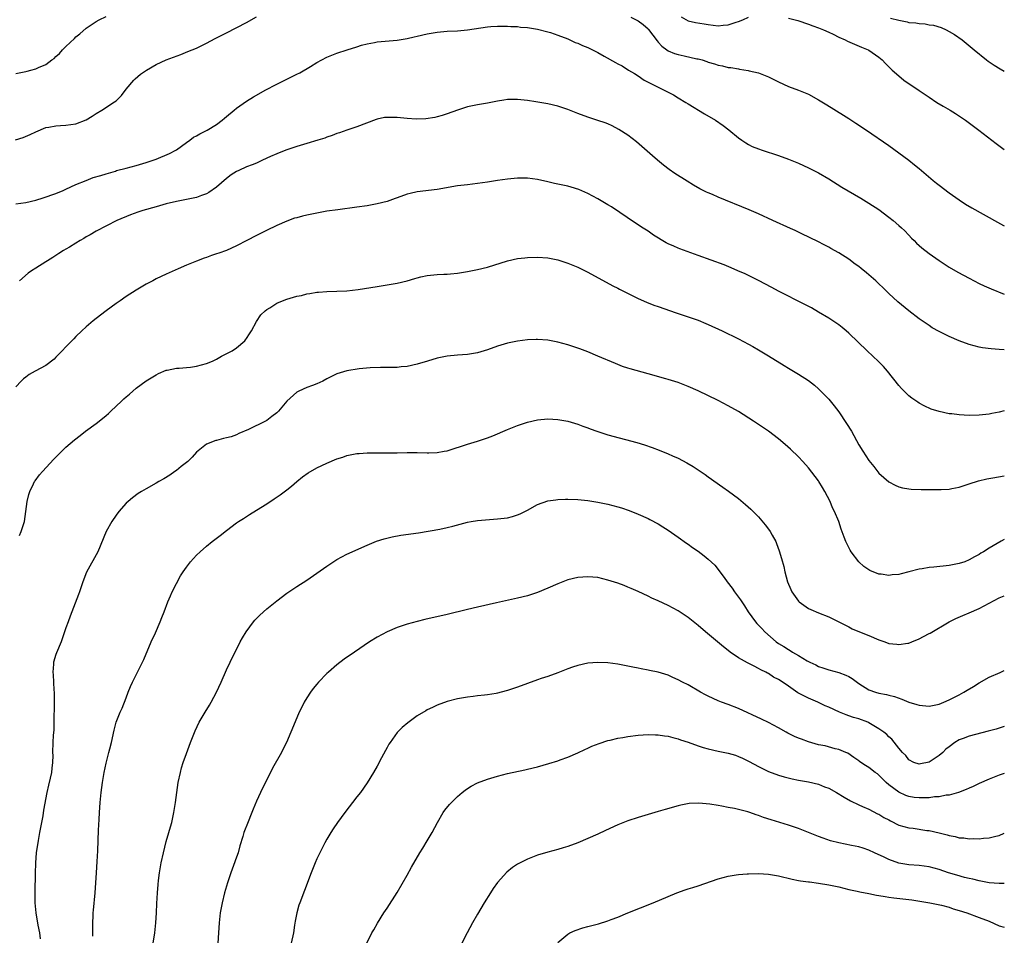
# Model space of a CAD drawing. Units: inches. Extents: x 2607000 to 2610000, y 1473207 to 1476000.
# Drawn here: x 2609804 to 2610000, y 1473499 to 1473681 of the extents above; entities that cross this region are included whole.
import ezdxf

# ---------------------------------------------------------------- set-up
doc = ezdxf.new("R2010")
doc.units = ezdxf.units.IN
doc.header["$MEASUREMENT"] = 0
doc.layers.add('LD26071473_10ft', color=100, linetype='Continuous')

msp = doc.modelspace()

# ---------------------------------------------------------------- linework, layer by layer
at = {"layer": 'LD26071473_10ft'}
for points, elevation in [([(2609802.93, 1473657.07), (2609804.44, 1473657.56), (2609805.85, 1473658.15), (2609807, 1473658.7), (2609809, 1473659.51), (2609809.61, 1473659.61), (2609811, 1473659.9), (2609811.92, 1473659.92), (2609813, 1473660.01), (2609815, 1473660.26), (2609817, 1473661.04), (2609818.21, 1473661.79), (2609819, 1473662.3), (2609820.16, 1473663), (2609822.69, 1473664.69), (2609823, 1473664.88), (2609823.15, 1473665), (2609824.05, 1473665.95), (2609825, 1473667.2), (2609826.55, 1473669), (2609826.77, 1473669.23), (2609827.86, 1473670.14), (2609829.08, 1473671), (2609831, 1473672.09), (2609832.98, 1473673), (2609835.88, 1473674.12), (2609837.31, 1473674.69), (2609839, 1473675.38), (2609841, 1473676.33), (2609842.75, 1473677.25), (2609843, 1473677.39), (2609844.08, 1473677.92), (2609845, 1473678.44), (2609849, 1473680.44), (2609851, 1473681.59)], 11560), ([(2609803, 1473670.33), (2609804.64, 1473670.64), (2609805, 1473670.69), (2609805.25, 1473670.75), (2609806.03, 1473671), (2609807, 1473671.26), (2609807.53, 1473671.53), (2609809, 1473672.12), (2609810.19, 1473673), (2609810.68, 1473673.32), (2609811, 1473673.67), (2609811.73, 1473674.27), (2609812.33, 1473675), (2609813, 1473675.69), (2609814.72, 1473677.28), (2609815, 1473677.59), (2609815.77, 1473678.23), (2609817, 1473679.34), (2609819, 1473680.69), (2609819.6, 1473681), (2609821, 1473681.66)], 11570), ([(2609925.55, 1473681.55), (2609926.65, 1473681), (2609927, 1473680.8), (2609928.05, 1473680.05), (2609929, 1473679.21), (2609929.1, 1473679.1), (2609929.95, 1473677.95), (2609930.79, 1473676.79), (2609931, 1473676.58), (2609931.76, 1473675.76), (2609932.75, 1473675), (2609933, 1473674.83), (2609934.28, 1473674.28), (2609935, 1473674.07), (2609936.17, 1473673.83), (2609938.74, 1473673.26), (2609939, 1473673.21), (2609939.81, 1473673), (2609940.71, 1473672.71), (2609941, 1473672.58), (2609942.26, 1473672.26), (2609943, 1473671.97), (2609943.85, 1473671.85), (2609945, 1473671.53), (2609945.5, 1473671.5), (2609947, 1473671.21), (2609947.2, 1473671.2), (2609948.93, 1473670.93), (2609949.14, 1473670.86), (2609951, 1473670.43), (2609951.98, 1473670.02), (2609953, 1473669.63), (2609955, 1473668.62), (2609957, 1473667.74), (2609959.01, 1473667.01), (2609961, 1473666.19), (2609963, 1473665.07), (2609964.27, 1473664.27), (2609965.52, 1473663.52), (2609969, 1473661.35), (2609970.42, 1473660.42), (2609972.54, 1473659), (2609977, 1473655.93), (2609979, 1473654.52), (2609981, 1473653), (2609982.11, 1473652.11), (2609983, 1473651.34), (2609985.81, 1473649), (2609986.48, 1473648.48), (2609987, 1473648.03), (2609989, 1473646.51), (2609991, 1473645.11), (2609992.28, 1473644.28), (2609993.53, 1473643.53), (2609998.65, 1473640.65), (2609999.86, 1473640.03), (2610000, 1473639.97)], 11560), ([(2609935.57, 1473681.57), (2609937, 1473680.83), (2609938.49, 1473680.49), (2609940.18, 1473680.18), (2609941, 1473680.05), (2609941.96, 1473679.96), (2609943, 1473679.82), (2609943.95, 1473679.95), (2609945, 1473680), (2609946.53, 1473680.53), (2609947, 1473680.66), (2609947.87, 1473681), (2609949, 1473681.52)], 11570), ([(2609957, 1473681.36), (2609958.84, 1473680.84), (2609961, 1473680.14), (2609961.82, 1473679.82), (2609963, 1473679.41), (2609963.27, 1473679.27), (2609963.96, 1473679), (2609965, 1473678.53), (2609965.87, 1473678.13), (2609967, 1473677.56), (2609968.29, 1473677), (2609968.76, 1473676.76), (2609970.13, 1473676.13), (2609971.54, 1473675.54), (2609972.88, 1473675), (2609973, 1473674.93), (2609975, 1473673.56), (2609975.65, 1473673), (2609976.31, 1473672.31), (2609977.62, 1473671), (2609979, 1473669.82), (2609980.01, 1473669), (2609983, 1473666.9), (2609985, 1473665.56), (2609986.55, 1473664.55), (2609987.8, 1473663.8), (2609989.18, 1473663), (2609990.3, 1473662.3), (2609992.25, 1473661), (2609994.95, 1473659), (2609998.36, 1473656.36), (2609999.97, 1473655.19), (2610000, 1473655.17)], 11570), ([(2609977.33, 1473681.33), (2609979, 1473680.91), (2609980.61, 1473680.61), (2609981, 1473680.5), (2609982.38, 1473680.38), (2609983, 1473680.25), (2609984.2, 1473680.2), (2609985, 1473680.02), (2609985.91, 1473679.91), (2609987.44, 1473679.44), (2609988.44, 1473679), (2609989, 1473678.69), (2609990.06, 1473678.06), (2609991.59, 1473677), (2609993.99, 1473675), (2609996.45, 1473673), (2609996.77, 1473672.77), (2609997.97, 1473671.97), (2609999.19, 1473671.22), (2610000, 1473670.76)], 11580), ([(2609803, 1473644.36), (2609805, 1473644.59), (2609807, 1473645.07), (2609808.48, 1473645.52), (2609811, 1473646.42), (2609812.47, 1473647), (2609813, 1473647.22), (2609815, 1473648.15), (2609817, 1473648.99), (2609818.45, 1473649.55), (2609819.97, 1473649.97), (2609821, 1473650.33), (2609822.87, 1473650.87), (2609823.06, 1473650.94), (2609825, 1473651.46), (2609827, 1473651.98), (2609829, 1473652.55), (2609831, 1473653.26), (2609833.66, 1473654.34), (2609834.87, 1473655), (2609835, 1473655.09), (2609837, 1473656.53), (2609837.69, 1473657), (2609838.41, 1473657.59), (2609839, 1473657.88), (2609839.69, 1473658.31), (2609841.17, 1473659), (2609843, 1473660.17), (2609844.16, 1473661), (2609844.59, 1473661.41), (2609845, 1473661.74), (2609846.5, 1473663), (2609847, 1473663.39), (2609849, 1473664.82), (2609850.35, 1473665.65), (2609851, 1473665.99), (2609852.71, 1473667), (2609855, 1473668.2), (2609859, 1473670.14), (2609859.59, 1473670.41), (2609861.73, 1473671.73), (2609863, 1473672.47), (2609865, 1473673.54), (2609867, 1473674.35), (2609869.03, 1473675.03), (2609871, 1473675.64), (2609871.92, 1473675.92), (2609873, 1473676.2), (2609874.51, 1473676.51), (2609875, 1473676.59), (2609879, 1473676.97), (2609881, 1473677.3), (2609882.38, 1473677.62), (2609883, 1473677.74), (2609885, 1473678.18), (2609887, 1473678.51), (2609889, 1473678.71), (2609891, 1473678.84), (2609893, 1473679.02), (2609897, 1473679.6), (2609897.65, 1473679.65), (2609899, 1473679.74), (2609899.74, 1473679.74), (2609901, 1473679.73), (2609901.69, 1473679.69), (2609903, 1473679.65), (2609903.57, 1473679.57), (2609905, 1473679.49), (2609905.39, 1473679.39), (2609907, 1473679.17), (2609909, 1473678.63), (2609909.53, 1473678.47), (2609911, 1473677.97), (2609913, 1473677.2), (2609914.51, 1473676.51), (2609915, 1473676.34), (2609915.91, 1473675.91), (2609917, 1473675.46), (2609919, 1473674.46), (2609920.24, 1473673.76), (2609922.53, 1473672.53), (2609923, 1473672.25), (2609923.84, 1473671.84), (2609925.13, 1473671), (2609926.3, 1473670.3), (2609927, 1473669.81), (2609928.25, 1473669), (2609929, 1473668.57), (2609930.06, 1473668.06), (2609931, 1473667.56), (2609931.39, 1473667.39), (2609933, 1473666.58), (2609934.07, 1473666.07), (2609935, 1473665.46), (2609936.55, 1473664.55), (2609937, 1473664.23), (2609940.27, 1473662.27), (2609942.44, 1473661), (2609943.96, 1473659.96), (2609945.11, 1473659.11), (2609947, 1473657.49), (2609947.66, 1473657), (2609948.46, 1473656.46), (2609949, 1473656.17), (2609949.78, 1473655.78), (2609951, 1473655.26), (2609951.72, 1473655), (2609955, 1473653.93), (2609957, 1473653.21), (2609959, 1473652.43), (2609961, 1473651.53), (2609963, 1473650.48), (2609965, 1473649.31), (2609967.65, 1473647.65), (2609971.44, 1473645.44), (2609973, 1473644.49), (2609975, 1473643.17), (2609977, 1473641.69), (2609977.87, 1473641), (2609979, 1473640.03), (2609979.53, 1473639.53), (2609980.08, 1473639), (2609981, 1473638.06), (2609981.5, 1473637.5), (2609982.02, 1473637), (2609982.49, 1473636.49), (2609983.54, 1473635.54), (2609985, 1473634.41), (2609987, 1473633.02), (2609988.21, 1473632.21), (2609989, 1473631.72), (2609990.72, 1473630.72), (2609993, 1473629.49), (2609995, 1473628.48), (2609996, 1473628), (2609997.39, 1473627.39), (2610000, 1473626.35)], 11550), ([(2610000, 1473615.24), (2609999, 1473615.32), (2609997.41, 1473615.41), (2609995.63, 1473615.63), (2609995, 1473615.75), (2609993, 1473616.28), (2609991, 1473617.01), (2609989, 1473617.89), (2609987, 1473618.89), (2609985.64, 1473619.64), (2609985, 1473620.05), (2609983, 1473621.44), (2609981, 1473623), (2609978.81, 1473624.81), (2609977, 1473626.45), (2609976.47, 1473627), (2609974.37, 1473629), (2609973, 1473630.2), (2609972.55, 1473630.55), (2609971.47, 1473631.47), (2609971, 1473631.85), (2609970.31, 1473632.31), (2609969, 1473633.28), (2609967, 1473634.57), (2609965.43, 1473635.43), (2609965, 1473635.7), (2609964.13, 1473636.13), (2609962.81, 1473636.81), (2609959.68, 1473638.32), (2609958.31, 1473639), (2609957.42, 1473639.42), (2609953.9, 1473641), (2609951, 1473642.32), (2609949.14, 1473643.14), (2609943, 1473645.64), (2609941.83, 1473646.17), (2609941, 1473646.53), (2609940.68, 1473646.68), (2609939.35, 1473647.35), (2609938.06, 1473648.06), (2609936.82, 1473648.82), (2609934.37, 1473650.37), (2609933.2, 1473651.2), (2609932.05, 1473652.05), (2609930.87, 1473653), (2609929.87, 1473653.87), (2609927.78, 1473655.78), (2609926.71, 1473656.71), (2609925, 1473658.02), (2609923.17, 1473659.17), (2609921.85, 1473659.85), (2609921, 1473660.24), (2609920.45, 1473660.45), (2609919, 1473660.97), (2609917, 1473661.58), (2609915, 1473662.31), (2609913, 1473663.12), (2609911, 1473663.77), (2609909, 1473664.23), (2609906.66, 1473664.66), (2609905, 1473664.91), (2609903, 1473665.1), (2609901, 1473665.1), (2609900.23, 1473665), (2609899, 1473664.82), (2609897, 1473664.41), (2609895, 1473664.07), (2609893, 1473663.67), (2609891, 1473663.01), (2609889, 1473662.24), (2609887.94, 1473661.94), (2609887, 1473661.64), (2609886.48, 1473661.52), (2609884.72, 1473661.28), (2609882.77, 1473661.23), (2609881, 1473661.33), (2609879, 1473661.52), (2609878.45, 1473661.55), (2609877, 1473661.56), (2609876.48, 1473661.52), (2609875, 1473661.19), (2609874.85, 1473661.15), (2609871, 1473659.65), (2609869, 1473658.99), (2609867.52, 1473658.48), (2609867, 1473658.33), (2609866.05, 1473657.95), (2609865, 1473657.61), (2609864.56, 1473657.44), (2609863.19, 1473657), (2609861, 1473656.37), (2609859, 1473655.76), (2609858.44, 1473655.56), (2609857, 1473655.1), (2609855.51, 1473654.49), (2609855, 1473654.31), (2609853.74, 1473653.74), (2609852.2, 1473653), (2609851, 1473652.46), (2609850.13, 1473652.13), (2609849, 1473651.67), (2609847.43, 1473651), (2609847, 1473650.8), (2609845.92, 1473650.08), (2609845, 1473649.39), (2609843, 1473647.64), (2609841.44, 1473646.56), (2609841, 1473646.35), (2609840.03, 1473645.97), (2609839, 1473645.61), (2609837, 1473645.17), (2609836.02, 1473645), (2609835, 1473644.8), (2609833, 1473644.31), (2609831, 1473643.74), (2609828.29, 1473643), (2609827.33, 1473642.67), (2609825.88, 1473642.12), (2609823.11, 1473641), (2609819, 1473638.91), (2609817.84, 1473638.16), (2609817, 1473637.73), (2609816.58, 1473637.42), (2609815.86, 1473637), (2609815, 1473636.46), (2609813.71, 1473635.71), (2609813, 1473635.27), (2609812.52, 1473635), (2609811.6, 1473634.4), (2609811, 1473634.03), (2609810.37, 1473633.63), (2609809.33, 1473633), (2609809, 1473632.77), (2609807, 1473631.51), (2609806.16, 1473631), (2609805.5, 1473630.5), (2609803.75, 1473629)], 11540), ([(2610000, 1473603.04), (2609999, 1473602.79), (2609997.49, 1473602.51), (2609997, 1473602.4), (2609995, 1473602.2), (2609993, 1473602.16), (2609991, 1473602.27), (2609989.55, 1473602.45), (2609989, 1473602.5), (2609987, 1473602.91), (2609985.41, 1473603.41), (2609984.04, 1473604.04), (2609983, 1473604.63), (2609982.78, 1473604.78), (2609981.6, 1473605.6), (2609981, 1473606.09), (2609979.54, 1473607.54), (2609979, 1473608.13), (2609976.69, 1473611), (2609975.9, 1473611.9), (2609974.92, 1473612.92), (2609972.7, 1473615), (2609969, 1473618.57), (2609968.51, 1473619), (2609967.68, 1473619.68), (2609967, 1473620.2), (2609965.85, 1473621), (2609965, 1473621.55), (2609963, 1473622.76), (2609961.57, 1473623.57), (2609960.27, 1473624.27), (2609955, 1473626.92), (2609953.65, 1473627.65), (2609951, 1473629.03), (2609948.35, 1473630.35), (2609946.9, 1473631), (2609945.58, 1473631.58), (2609944.15, 1473632.15), (2609939, 1473634.05), (2609935.34, 1473635.34), (2609935, 1473635.48), (2609934.12, 1473635.88), (2609933, 1473636.36), (2609932.58, 1473636.58), (2609930.1, 1473638.1), (2609929, 1473638.86), (2609927.69, 1473639.69), (2609927, 1473640.15), (2609926.48, 1473640.48), (2609921.7, 1473643.7), (2609921, 1473644.15), (2609919, 1473645.34), (2609917, 1473646.4), (2609915.2, 1473647.2), (2609913.67, 1473647.67), (2609913, 1473647.84), (2609911, 1473648.27), (2609910.39, 1473648.39), (2609909, 1473648.73), (2609907, 1473649.18), (2609905, 1473649.43), (2609903, 1473649.43), (2609901, 1473649.26), (2609899, 1473648.98), (2609897, 1473648.65), (2609895, 1473648.37), (2609893, 1473648.14), (2609891, 1473647.89), (2609887, 1473647.18), (2609883, 1473646.73), (2609881.58, 1473646.42), (2609881, 1473646.27), (2609879, 1473645.54), (2609878.62, 1473645.38), (2609877, 1473644.81), (2609875, 1473644.3), (2609873, 1473643.94), (2609871, 1473643.64), (2609867.15, 1473643.15), (2609865, 1473642.85), (2609863, 1473642.49), (2609861, 1473642.07), (2609860.13, 1473641.87), (2609859, 1473641.57), (2609858.55, 1473641.45), (2609857, 1473640.9), (2609855, 1473640.03), (2609852.99, 1473639), (2609851, 1473638.01), (2609849.05, 1473637), (2609847, 1473635.97), (2609845, 1473635.05), (2609843.48, 1473634.52), (2609843, 1473634.33), (2609841.98, 1473634.02), (2609841, 1473633.65), (2609840.51, 1473633.49), (2609839, 1473632.92), (2609837, 1473632.09), (2609835.38, 1473631.38), (2609833, 1473630.31), (2609831, 1473629.35), (2609830.32, 1473629), (2609829, 1473628.29), (2609827, 1473627.14), (2609825, 1473625.84), (2609823.77, 1473625), (2609823, 1473624.45), (2609820.98, 1473623), (2609819, 1473621.48), (2609818.41, 1473621), (2609817, 1473619.8), (2609816.15, 1473619), (2609815, 1473617.88), (2609814.59, 1473617.41), (2609813, 1473615.81), (2609812.26, 1473615), (2609811, 1473613.74), (2609810.64, 1473613.36), (2609809, 1473612.13), (2609806.85, 1473611), (2609805.68, 1473610.32), (2609805, 1473609.81), (2609804.55, 1473609.45), (2609804.08, 1473609), (2609803, 1473607.83)], 11530), ([(2609803.75, 1473578.25), (2609804.1, 1473579), (2609804.72, 1473581), (2609805.02, 1473583.02), (2609805.26, 1473585), (2609805.58, 1473586.42), (2609805.77, 1473587), (2609806.55, 1473588.55), (2609806.76, 1473589), (2609806.85, 1473589.15), (2609807.7, 1473590.3), (2609808.32, 1473591), (2609810.58, 1473593.42), (2609811, 1473593.84), (2609811.56, 1473594.43), (2609812.16, 1473595), (2609813, 1473595.83), (2609814.7, 1473597.3), (2609815.82, 1473598.18), (2609816.91, 1473599), (2609819, 1473600.52), (2609819.63, 1473601), (2609821, 1473602.11), (2609821.48, 1473602.52), (2609821.95, 1473603), (2609823, 1473603.98), (2609824.06, 1473605), (2609824.56, 1473605.44), (2609825, 1473605.86), (2609825.64, 1473606.36), (2609826.32, 1473607), (2609827, 1473607.57), (2609829, 1473609.03), (2609831, 1473610.27), (2609831.46, 1473610.54), (2609833, 1473611.2), (2609833.2, 1473611.2), (2609835, 1473611.6), (2609835.56, 1473611.56), (2609837, 1473611.74), (2609837.8, 1473611.8), (2609839, 1473611.98), (2609841, 1473612.49), (2609842.22, 1473613), (2609843, 1473613.4), (2609844.01, 1473613.99), (2609846.1, 1473615), (2609847, 1473615.62), (2609848.65, 1473617), (2609848.79, 1473617.21), (2609849, 1473617.47), (2609849.56, 1473618.44), (2609849.97, 1473619), (2609851, 1473620.87), (2609851.82, 1473622.18), (2609852.69, 1473623), (2609853, 1473623.25), (2609853.61, 1473623.61), (2609855, 1473624.51), (2609856.17, 1473625), (2609857, 1473625.31), (2609859, 1473625.9), (2609859.91, 1473626.09), (2609861, 1473626.36), (2609861.57, 1473626.43), (2609863, 1473626.69), (2609863.3, 1473626.7), (2609865, 1473626.85), (2609867, 1473626.91), (2609869, 1473626.99), (2609871.23, 1473627.23), (2609875, 1473627.88), (2609877, 1473628.18), (2609879, 1473628.51), (2609881, 1473628.99), (2609882.53, 1473629.47), (2609883, 1473629.59), (2609883.75, 1473629.75), (2609885, 1473630.05), (2609887, 1473630.25), (2609888.3, 1473630.3), (2609889, 1473630.32), (2609889.64, 1473630.36), (2609891, 1473630.5), (2609893, 1473630.84), (2609895, 1473631.24), (2609897, 1473631.73), (2609901, 1473632.96), (2609903, 1473633.4), (2609904.42, 1473633.58), (2609905, 1473633.64), (2609907, 1473633.71), (2609909, 1473633.57), (2609911, 1473633.17), (2609913, 1473632.52), (2609915, 1473631.71), (2609917, 1473630.71), (2609921.99, 1473627.99), (2609923, 1473627.49), (2609923.32, 1473627.32), (2609927, 1473625.49), (2609928.72, 1473624.72), (2609930.16, 1473624.16), (2609931, 1473623.89), (2609934.61, 1473622.61), (2609939, 1473621.11), (2609940.51, 1473620.51), (2609941, 1473620.3), (2609943.76, 1473619), (2609947, 1473617.4), (2609949, 1473616.35), (2609949.87, 1473615.87), (2609951, 1473615.22), (2609953, 1473614.05), (2609956.13, 1473612.13), (2609957, 1473611.59), (2609959, 1473610.38), (2609961, 1473609.12), (2609962.18, 1473608.18), (2609963, 1473607.44), (2609963.22, 1473607.22), (2609964.22, 1473606.22), (2609965, 1473605.37), (2609966.1, 1473604.1), (2609967, 1473602.89), (2609968.56, 1473600.56), (2609969.52, 1473599), (2609971, 1473596.29), (2609971.79, 1473595), (2609973, 1473593.16), (2609973.97, 1473591.97), (2609975, 1473590.66), (2609977, 1473588.91), (2609978.27, 1473588.27), (2609979, 1473587.93), (2609979.74, 1473587.74), (2609981, 1473587.52), (2609981.47, 1473587.47), (2609983.4, 1473587.4), (2609985, 1473587.41), (2609985.39, 1473587.39), (2609987.4, 1473587.4), (2609989, 1473587.49), (2609989.57, 1473587.57), (2609991, 1473587.86), (2609992.23, 1473588.23), (2609993, 1473588.5), (2609994.88, 1473589.12), (2609996.5, 1473589.5), (2609997.69, 1473589.69), (2610000, 1473590.1)], 11520), ([(2610000, 1473577.43), (2609999.4, 1473577.08), (2609997, 1473575.73), (2609995.84, 1473575), (2609995.31, 1473574.69), (2609995, 1473574.47), (2609994.05, 1473573.95), (2609993, 1473573.35), (2609992.14, 1473573), (2609991, 1473572.64), (2609989, 1473572.27), (2609985.93, 1473571.93), (2609985, 1473571.86), (2609983.6, 1473571.59), (2609983, 1473571.5), (2609981, 1473570.96), (2609979.42, 1473570.58), (2609979, 1473570.46), (2609977.62, 1473570.38), (2609977, 1473570.27), (2609975.49, 1473570.51), (2609975, 1473570.53), (2609973.22, 1473571.22), (2609972.03, 1473572.03), (2609970.99, 1473572.99), (2609969.45, 1473575), (2609969.28, 1473575.28), (2609968.6, 1473576.6), (2609968.42, 1473577), (2609968.1, 1473577.9), (2609967.5, 1473579.5), (2609967.01, 1473581), (2609966.18, 1473583), (2609965.76, 1473583.76), (2609965.27, 1473585), (2609964.24, 1473587), (2609963.77, 1473587.77), (2609963.07, 1473589), (2609963, 1473589.11), (2609961, 1473591.73), (2609959.83, 1473593), (2609959, 1473593.87), (2609957.41, 1473595.41), (2609956.36, 1473596.36), (2609955, 1473597.48), (2609953, 1473598.99), (2609951.82, 1473599.82), (2609950.05, 1473601), (2609947, 1473602.93), (2609945, 1473604.09), (2609943, 1473605.13), (2609939, 1473607.05), (2609937, 1473607.93), (2609935, 1473608.7), (2609933, 1473609.34), (2609932.52, 1473609.48), (2609929, 1473610.43), (2609925.44, 1473611.44), (2609925, 1473611.57), (2609923.94, 1473611.94), (2609923, 1473612.28), (2609922.49, 1473612.49), (2609919, 1473613.99), (2609917, 1473614.82), (2609915.43, 1473615.43), (2609913, 1473616.24), (2609911, 1473616.79), (2609909, 1473617.15), (2609907, 1473617.28), (2609906.71, 1473617.29), (2609905, 1473617.21), (2609903, 1473616.97), (2609901, 1473616.56), (2609899, 1473615.96), (2609897, 1473615.24), (2609895, 1473614.63), (2609893, 1473614.27), (2609891, 1473614.14), (2609889, 1473613.98), (2609887, 1473613.6), (2609885.04, 1473613), (2609883, 1473612.34), (2609881, 1473611.91), (2609879.82, 1473611.82), (2609879, 1473611.73), (2609877.74, 1473611.74), (2609877, 1473611.71), (2609875.71, 1473611.71), (2609873.61, 1473611.61), (2609871.41, 1473611.41), (2609869, 1473611.06), (2609867, 1473610.47), (2609865, 1473609.47), (2609864.2, 1473609), (2609863, 1473608.46), (2609862.15, 1473608.15), (2609861, 1473607.71), (2609859.41, 1473607), (2609859, 1473606.79), (2609856.99, 1473605.01), (2609855.34, 1473603), (2609855.18, 1473602.82), (2609855, 1473602.66), (2609854.05, 1473601.95), (2609853, 1473601.12), (2609852.78, 1473601), (2609849.36, 1473599.36), (2609847.47, 1473598.53), (2609847, 1473598.29), (2609845.92, 1473597.92), (2609845, 1473597.66), (2609844.41, 1473597.59), (2609843, 1473597.19), (2609842.84, 1473597.16), (2609841, 1473596.44), (2609839, 1473594.86), (2609838.14, 1473593.86), (2609837.26, 1473593), (2609837, 1473592.78), (2609835.95, 1473591.95), (2609835, 1473591.17), (2609834.73, 1473591), (2609833.73, 1473590.27), (2609832.49, 1473589.51), (2609831.54, 1473589), (2609831, 1473588.64), (2609829, 1473587.5), (2609828.06, 1473587), (2609827.42, 1473586.58), (2609826.26, 1473585.74), (2609825.38, 1473585), (2609825, 1473584.64), (2609823.55, 1473583), (2609823, 1473582.27), (2609822.11, 1473581), (2609821.03, 1473579), (2609819.33, 1473575), (2609817.11, 1473570.89), (2609816.38, 1473569), (2609815.7, 1473567), (2609815.51, 1473566.49), (2609814.16, 1473563), (2609813.87, 1473562.13), (2609813.45, 1473561), (2609813, 1473559.85), (2609812.74, 1473559), (2609812.04, 1473557), (2609811.13, 1473554.87), (2609811, 1473554.5), (2609810.55, 1473553), (2609810.55, 1473552.55), (2609810.38, 1473551), (2609810.48, 1473550.48), (2609810.52, 1473549), (2609810.6, 1473547.4), (2609810.65, 1473547), (2609810.66, 1473545), (2609810.63, 1473543.37), (2609810.57, 1473542.57), (2609810.56, 1473539.44), (2609810.44, 1473538.44), (2609810.39, 1473537), (2609810.35, 1473535), (2609810.39, 1473534.39), (2609810.34, 1473533), (2609810.17, 1473531.83), (2609810.12, 1473531), (2609809.88, 1473529.88), (2609809.52, 1473528.48), (2609809.17, 1473527), (2609808.53, 1473523.47), (2609808.38, 1473522.38), (2609807.75, 1473519), (2609807.44, 1473517.44), (2609807.37, 1473517), (2609807.35, 1473516.65), (2609807.06, 1473515), (2609806.91, 1473513), (2609806.85, 1473510.85), (2609806.79, 1473507.21), (2609806.83, 1473505), (2609806.99, 1473502.99), (2609807.41, 1473500.59), (2609807.73, 1473499), (2609807.83, 1473497.83)], 11510), ([(2609818.36, 1473498.36), (2609818.34, 1473499.66), (2609818.35, 1473501), (2609818.44, 1473502.44), (2609818.45, 1473503), (2609818.48, 1473503.52), (2609818.79, 1473507), (2609819.07, 1473511), (2609819.25, 1473513.25), (2609819.36, 1473515.36), (2609819.5, 1473519.5), (2609819.6, 1473521.6), (2609819.67, 1473523), (2609819.81, 1473525), (2609820.03, 1473527), (2609820.3, 1473529), (2609820.63, 1473531), (2609821, 1473532.88), (2609821.57, 1473535), (2609821.73, 1473535.73), (2609822.06, 1473537), (2609822.6, 1473539.4), (2609823.01, 1473540.99), (2609823.8, 1473543), (2609824.17, 1473543.83), (2609825, 1473545.88), (2609825.4, 1473547), (2609825.89, 1473548.11), (2609826.23, 1473549), (2609827.25, 1473551), (2609828.25, 1473553), (2609828.49, 1473553.51), (2609830, 1473557), (2609830.82, 1473558.82), (2609831.78, 1473561), (2609832.11, 1473561.89), (2609832.55, 1473563), (2609833.31, 1473565), (2609833.81, 1473566.19), (2609834.19, 1473567), (2609835, 1473568.65), (2609835.83, 1473570.17), (2609836.35, 1473571), (2609837, 1473571.94), (2609837.83, 1473573), (2609839, 1473574.28), (2609839.75, 1473575), (2609841, 1473576.08), (2609842.12, 1473577), (2609843.75, 1473578.25), (2609845, 1473579.22), (2609847, 1473580.72), (2609847.4, 1473581), (2609848.36, 1473581.64), (2609849.58, 1473582.42), (2609851, 1473583.27), (2609853, 1473584.52), (2609854.49, 1473585.51), (2609855.68, 1473586.32), (2609857, 1473587.32), (2609857.92, 1473588.08), (2609859, 1473588.99), (2609860.11, 1473589.89), (2609861.27, 1473590.73), (2609863, 1473591.74), (2609865, 1473592.66), (2609867, 1473593.48), (2609868.15, 1473593.85), (2609869, 1473594.16), (2609871, 1473594.55), (2609871.42, 1473594.58), (2609873, 1473594.68), (2609875.28, 1473594.72), (2609879, 1473594.72), (2609881, 1473594.76), (2609883, 1473594.76), (2609885, 1473594.69), (2609885.3, 1473594.7), (2609887, 1473594.74), (2609888.36, 1473595), (2609889, 1473595.13), (2609889.18, 1473595.18), (2609893, 1473596.4), (2609895, 1473597), (2609897, 1473597.67), (2609898.1, 1473598.1), (2609901, 1473599.32), (2609903, 1473600.12), (2609905, 1473600.81), (2609907, 1473601.3), (2609909, 1473601.48), (2609911, 1473601.35), (2609913, 1473600.99), (2609915, 1473600.41), (2609916.02, 1473600.02), (2609917, 1473599.67), (2609917.48, 1473599.48), (2609918.77, 1473599), (2609921, 1473598.29), (2609926.74, 1473596.74), (2609928.28, 1473596.28), (2609929.79, 1473595.79), (2609931.24, 1473595.24), (2609933, 1473594.52), (2609933.9, 1473594.1), (2609935, 1473593.61), (2609936.71, 1473592.71), (2609937.97, 1473591.97), (2609939.17, 1473591.17), (2609940.36, 1473590.36), (2609941, 1473589.89), (2609943.89, 1473587.89), (2609945.05, 1473587.05), (2609947, 1473585.58), (2609948.41, 1473584.41), (2609949.48, 1473583.48), (2609951, 1473581.92), (2609952.36, 1473580.36), (2609953.21, 1473579.21), (2609953.35, 1473579), (2609953.73, 1473578.27), (2609954.44, 1473577), (2609954.61, 1473576.61), (2609955.16, 1473575.16), (2609955.62, 1473573.62), (2609956.04, 1473572.04), (2609956.29, 1473571), (2609956.82, 1473569), (2609957.44, 1473567.44), (2609957.64, 1473567), (2609959, 1473565.13), (2609959.13, 1473565), (2609961, 1473563.68), (2609961.46, 1473563.46), (2609963, 1473562.79), (2609965, 1473562), (2609967, 1473561.05), (2609968.33, 1473560.33), (2609969, 1473560), (2609969.65, 1473559.65), (2609972.46, 1473558.46), (2609973, 1473558.26), (2609975, 1473557.42), (2609976.18, 1473557), (2609977, 1473556.72), (2609978.55, 1473556.55), (2609979, 1473556.47), (2609980.76, 1473556.76), (2609981, 1473556.79), (2609981.55, 1473557), (2609983, 1473557.65), (2609983.9, 1473558.1), (2609985, 1473558.69), (2609985.22, 1473558.78), (2609989, 1473561.01), (2609990.33, 1473561.67), (2609991.71, 1473562.28), (2609993, 1473562.83), (2609995, 1473563.7), (2609999, 1473565.77), (2610000, 1473566.18)], 11500), ([(2609830.41, 1473497), (2609830.7, 1473499), (2609830.94, 1473501), (2609831.04, 1473503), (2609831.09, 1473504.91), (2609831.21, 1473507), (2609831.35, 1473508.65), (2609831.46, 1473509.46), (2609831.64, 1473511), (2609831.97, 1473513), (2609832.41, 1473515), (2609833, 1473517.24), (2609833.53, 1473519), (2609833.86, 1473520.14), (2609834.08, 1473521), (2609834.53, 1473523), (2609834.86, 1473525), (2609835.1, 1473527), (2609835.37, 1473529), (2609835.8, 1473531), (2609836.05, 1473531.95), (2609836.38, 1473533), (2609837, 1473534.78), (2609837.81, 1473537), (2609838.72, 1473539.28), (2609839.56, 1473541), (2609840.71, 1473543), (2609841.58, 1473544.42), (2609841.91, 1473545), (2609842.99, 1473547), (2609843.94, 1473549), (2609845, 1473551.42), (2609845.72, 1473553), (2609846.13, 1473553.87), (2609846.7, 1473555), (2609847.73, 1473557), (2609848.19, 1473557.81), (2609848.9, 1473559), (2609850.38, 1473561), (2609850.66, 1473561.34), (2609851.65, 1473562.35), (2609853, 1473563.58), (2609855, 1473565.19), (2609857, 1473566.71), (2609859, 1473568.04), (2609861, 1473569.31), (2609863, 1473570.69), (2609865, 1473572.1), (2609867, 1473573.43), (2609868, 1473574), (2609869, 1473574.52), (2609873, 1473576.29), (2609874.91, 1473577.09), (2609876.43, 1473577.57), (2609878.04, 1473577.96), (2609879.73, 1473578.27), (2609883.23, 1473578.77), (2609887.51, 1473579.51), (2609889, 1473579.83), (2609890.1, 1473580.1), (2609893, 1473580.86), (2609893.77, 1473581), (2609895, 1473581.21), (2609896.63, 1473581.37), (2609899, 1473581.54), (2609900.33, 1473581.67), (2609901, 1473581.77), (2609902, 1473582), (2609903, 1473582.31), (2609903.49, 1473582.51), (2609905, 1473583.26), (2609907, 1473584.37), (2609909, 1473585.11), (2609910.64, 1473585.36), (2609911, 1473585.4), (2609912.56, 1473585.44), (2609913, 1473585.44), (2609915, 1473585.39), (2609917, 1473585.2), (2609919, 1473584.88), (2609921, 1473584.47), (2609923, 1473583.96), (2609923.73, 1473583.73), (2609925.21, 1473583.21), (2609927, 1473582.5), (2609929, 1473581.59), (2609929.39, 1473581.39), (2609931, 1473580.53), (2609931.96, 1473579.96), (2609933, 1473579.29), (2609935, 1473577.9), (2609936.69, 1473576.69), (2609937, 1473576.48), (2609937.86, 1473575.86), (2609939, 1473575.07), (2609940.18, 1473574.18), (2609941, 1473573.5), (2609942.3, 1473572.3), (2609943.2, 1473571.2), (2609943.32, 1473571), (2609944.15, 1473569.85), (2609944.78, 1473569), (2609945.76, 1473567.76), (2609946.26, 1473567), (2609947.42, 1473565.42), (2609947.67, 1473565), (2609948.21, 1473564.21), (2609948.93, 1473563), (2609950.43, 1473561), (2609950.7, 1473560.7), (2609951, 1473560.37), (2609951.68, 1473559.68), (2609952.3, 1473559), (2609954.56, 1473557), (2609955, 1473556.7), (2609956.09, 1473556.09), (2609957, 1473555.48), (2609957.32, 1473555.32), (2609957.8, 1473555), (2609959, 1473554.32), (2609960.73, 1473553.27), (2609961.24, 1473553), (2609962.44, 1473552.44), (2609963, 1473552.13), (2609963.85, 1473551.85), (2609965, 1473551.44), (2609967, 1473550.93), (2609968.4, 1473550.4), (2609969, 1473550.11), (2609969.7, 1473549.7), (2609971, 1473548.74), (2609973, 1473547.49), (2609974.33, 1473547), (2609975, 1473546.8), (2609976.55, 1473546.55), (2609977, 1473546.42), (2609978.14, 1473546.14), (2609979.61, 1473545.61), (2609981, 1473544.99), (2609982.55, 1473544.55), (2609983, 1473544.4), (2609983.67, 1473544.33), (2609985, 1473544.23), (2609987, 1473544.62), (2609987.94, 1473545), (2609989, 1473545.47), (2609991, 1473546.5), (2609991.92, 1473547), (2609992.59, 1473547.41), (2609993.87, 1473548.13), (2609995, 1473548.87), (2609997, 1473549.99), (2609999.19, 1473550.94), (2610000, 1473551.35)], 11490), ([(2610000, 1473540.18), (2609999.98, 1473540.17), (2609998.37, 1473539.63), (2609996.8, 1473539.2), (2609993, 1473538.26), (2609991.78, 1473537.78), (2609991, 1473537.5), (2609990.16, 1473537), (2609989, 1473536.13), (2609988.37, 1473535.63), (2609987.74, 1473535), (2609987, 1473534.35), (2609985, 1473533.04), (2609983.28, 1473532.72), (2609983, 1473532.65), (2609981.98, 1473533), (2609981, 1473533.51), (2609980.38, 1473534.38), (2609979.71, 1473535), (2609979, 1473535.83), (2609977.6, 1473537.6), (2609977, 1473538.08), (2609976.57, 1473538.57), (2609976.02, 1473539), (2609975, 1473539.71), (2609973, 1473540.91), (2609972.8, 1473541), (2609971, 1473541.67), (2609969.97, 1473541.97), (2609969, 1473542.31), (2609968.47, 1473542.47), (2609967.13, 1473543), (2609965, 1473543.98), (2609964.29, 1473544.29), (2609962.84, 1473545), (2609961, 1473545.77), (2609960.17, 1473546.17), (2609958.88, 1473546.88), (2609957, 1473548.2), (2609955.31, 1473549.31), (2609955, 1473549.54), (2609954.02, 1473550.02), (2609953, 1473550.69), (2609952.79, 1473550.79), (2609952.46, 1473551), (2609951.47, 1473551.47), (2609951, 1473551.74), (2609950.15, 1473552.15), (2609948.83, 1473552.83), (2609947, 1473553.86), (2609945.36, 1473555), (2609945, 1473555.31), (2609944.04, 1473556.04), (2609940.45, 1473559), (2609939, 1473560.28), (2609937, 1473561.9), (2609935, 1473563.22), (2609933, 1473564.28), (2609931, 1473565.22), (2609929.76, 1473565.76), (2609929, 1473566.13), (2609927, 1473567.06), (2609925.64, 1473567.64), (2609925, 1473567.94), (2609924.23, 1473568.23), (2609923, 1473568.71), (2609921, 1473569.35), (2609919, 1473569.82), (2609917, 1473569.99), (2609915, 1473569.83), (2609913, 1473569.36), (2609911, 1473568.62), (2609909, 1473567.71), (2609907, 1473566.86), (2609905, 1473566.22), (2609903, 1473565.73), (2609898.83, 1473564.83), (2609895, 1473563.95), (2609893, 1473563.48), (2609889, 1473562.47), (2609884.55, 1473561.45), (2609883, 1473561.07), (2609881, 1473560.53), (2609879, 1473559.86), (2609877, 1473559.01), (2609875, 1473557.93), (2609873.47, 1473557), (2609870.47, 1473555), (2609868.44, 1473553.56), (2609867, 1473552.45), (2609865.3, 1473551), (2609865, 1473550.72), (2609863.35, 1473549), (2609863, 1473548.59), (2609862.29, 1473547.71), (2609861.76, 1473547), (2609861, 1473545.87), (2609860.48, 1473545), (2609859.98, 1473544.02), (2609859.49, 1473543), (2609859, 1473541.89), (2609857.8, 1473539), (2609856.92, 1473537), (2609856.29, 1473535.71), (2609855.93, 1473535), (2609854.17, 1473531.83), (2609851.78, 1473527), (2609851, 1473525.29), (2609850.31, 1473523.69), (2609850.05, 1473523), (2609849.16, 1473520.84), (2609848.61, 1473519.39), (2609848.48, 1473519), (2609848.26, 1473518.26), (2609847.66, 1473516.34), (2609847.3, 1473515), (2609847, 1473514.08), (2609846.42, 1473512.42), (2609845.86, 1473511), (2609845.17, 1473509), (2609844.62, 1473507), (2609844.15, 1473505), (2609843.75, 1473503), (2609843.51, 1473501), (2609843.39, 1473499), (2609843.24, 1473497)], 11480), ([(2610000, 1473530.78), (2609999, 1473530.44), (2609997, 1473529.64), (2609995, 1473528.77), (2609993.78, 1473528.22), (2609993, 1473527.88), (2609992.41, 1473527.59), (2609990.85, 1473527), (2609989, 1473526.49), (2609988.44, 1473526.44), (2609987, 1473526.14), (2609986.11, 1473526.11), (2609985, 1473525.95), (2609983.96, 1473525.96), (2609983, 1473525.94), (2609982.03, 1473526.03), (2609981, 1473526.21), (2609980.39, 1473526.39), (2609979, 1473527.04), (2609977, 1473528.55), (2609976.48, 1473529), (2609975.72, 1473529.72), (2609975, 1473530.46), (2609974.7, 1473530.7), (2609974.27, 1473531), (2609973, 1473531.97), (2609972.36, 1473532.36), (2609971.42, 1473533), (2609971.17, 1473533.17), (2609971, 1473533.32), (2609970.01, 1473534.01), (2609968.81, 1473534.81), (2609968.39, 1473535), (2609967, 1473535.55), (2609966.29, 1473535.71), (2609964.27, 1473536.27), (2609963, 1473536.53), (2609961, 1473537.09), (2609959.6, 1473537.6), (2609959, 1473537.84), (2609958.19, 1473538.19), (2609956.83, 1473538.83), (2609956.52, 1473539), (2609955, 1473539.9), (2609953, 1473540.94), (2609951.63, 1473541.63), (2609947, 1473543.74), (2609945, 1473544.51), (2609943.62, 1473545), (2609943, 1473545.24), (2609941, 1473546.18), (2609940.46, 1473546.46), (2609939.48, 1473547), (2609937, 1473548.43), (2609935.87, 1473549), (2609935, 1473549.47), (2609933.92, 1473549.92), (2609933, 1473550.36), (2609931, 1473550.99), (2609929.32, 1473551.32), (2609929, 1473551.41), (2609927.63, 1473551.63), (2609927, 1473551.78), (2609925.96, 1473551.96), (2609925, 1473552.18), (2609924.3, 1473552.3), (2609923, 1473552.57), (2609921, 1473552.84), (2609919, 1473552.92), (2609917, 1473552.76), (2609915, 1473552.34), (2609913.97, 1473551.97), (2609913, 1473551.65), (2609911, 1473550.82), (2609909, 1473550.11), (2609907.7, 1473549.7), (2609907, 1473549.46), (2609905, 1473548.75), (2609903, 1473547.99), (2609901, 1473547.32), (2609900.74, 1473547.26), (2609899, 1473546.8), (2609898.76, 1473546.76), (2609897, 1473546.47), (2609896.38, 1473546.38), (2609895, 1473546.24), (2609894.13, 1473546.13), (2609893, 1473546.01), (2609891, 1473545.66), (2609889, 1473545.13), (2609887, 1473544.4), (2609886.04, 1473543.96), (2609885, 1473543.45), (2609884.71, 1473543.29), (2609883, 1473542.25), (2609881.11, 1473540.89), (2609880.03, 1473539.97), (2609879, 1473538.94), (2609877.59, 1473537), (2609877.36, 1473536.64), (2609877, 1473535.95), (2609876.66, 1473535.34), (2609875.9, 1473533.9), (2609875, 1473532.24), (2609874.28, 1473531), (2609873.05, 1473528.95), (2609871.67, 1473527), (2609871, 1473526.16), (2609868.6, 1473523), (2609867.13, 1473521), (2609866.26, 1473519.73), (2609865.78, 1473519), (2609865, 1473517.71), (2609864.61, 1473517), (2609863.6, 1473515), (2609863, 1473513.75), (2609862.67, 1473513), (2609861.86, 1473511), (2609860.54, 1473507.46), (2609859.6, 1473505), (2609859.44, 1473504.56), (2609858.99, 1473503), (2609858.67, 1473501.33), (2609858.57, 1473500.57), (2609858.33, 1473499), (2609857.9, 1473497)], 11470), ([(2609872.94, 1473497), (2609873.98, 1473499), (2609874.34, 1473499.66), (2609875.07, 1473500.93), (2609876.38, 1473503), (2609877, 1473503.92), (2609879, 1473507.09), (2609881, 1473510.55), (2609881.86, 1473512.14), (2609883.53, 1473515), (2609884.09, 1473515.91), (2609885, 1473517.35), (2609885.98, 1473519), (2609887.04, 1473521), (2609888.19, 1473523), (2609888.51, 1473523.49), (2609889.41, 1473524.59), (2609889.8, 1473525), (2609891, 1473526.19), (2609891.95, 1473527), (2609892.54, 1473527.46), (2609893, 1473527.77), (2609893.76, 1473528.24), (2609895, 1473528.9), (2609897, 1473529.66), (2609899, 1473530.27), (2609901, 1473530.79), (2609904.45, 1473531.55), (2609905, 1473531.66), (2609907, 1473532.15), (2609909.23, 1473532.77), (2609911, 1473533.32), (2609911.52, 1473533.52), (2609913, 1473534.03), (2609915, 1473534.88), (2609916.42, 1473535.58), (2609917, 1473535.83), (2609917.79, 1473536.21), (2609919.23, 1473536.77), (2609921, 1473537.36), (2609921.45, 1473537.45), (2609923, 1473537.84), (2609923.99, 1473537.99), (2609925, 1473538.18), (2609927, 1473538.42), (2609929, 1473538.56), (2609930.51, 1473538.51), (2609931, 1473538.52), (2609932.31, 1473538.31), (2609933, 1473538.24), (2609933.95, 1473537.95), (2609935, 1473537.71), (2609935.5, 1473537.51), (2609937, 1473537.01), (2609939, 1473536.31), (2609939.99, 1473535.99), (2609941, 1473535.72), (2609943, 1473535.27), (2609945, 1473534.85), (2609946.42, 1473534.42), (2609947, 1473534.2), (2609947.84, 1473533.84), (2609949.16, 1473533.16), (2609951, 1473532.16), (2609953, 1473531.2), (2609955, 1473530.46), (2609956.12, 1473530.12), (2609957.7, 1473529.7), (2609959, 1473529.47), (2609959.38, 1473529.38), (2609961, 1473529.15), (2609963, 1473528.67), (2609964.17, 1473528.16), (2609965, 1473527.85), (2609966.58, 1473527), (2609968.06, 1473526.06), (2609969.34, 1473525.34), (2609971, 1473524.55), (2609971.76, 1473524.24), (2609973, 1473523.65), (2609974.75, 1473522.75), (2609975, 1473522.66), (2609976.01, 1473522.01), (2609977, 1473521.53), (2609977.35, 1473521.35), (2609979, 1473520.52), (2609981, 1473519.95), (2609981.87, 1473519.87), (2609984.54, 1473519.46), (2609985, 1473519.41), (2609987, 1473518.94), (2609988.59, 1473518.59), (2609989, 1473518.43), (2609990.24, 1473518.24), (2609991, 1473517.99), (2609991.95, 1473517.95), (2609993, 1473517.76), (2609993.8, 1473517.8), (2609995, 1473517.74), (2609995.87, 1473517.87), (2609997, 1473517.94), (2609998.32, 1473518.32), (2609999, 1473518.46), (2610000, 1473518.91)], 11460), ([(2610000, 1473508.88), (2609999, 1473508.84), (2609997, 1473509.02), (2609995.35, 1473509.35), (2609995, 1473509.4), (2609993.71, 1473509.71), (2609993, 1473509.87), (2609992.09, 1473510.09), (2609990.51, 1473510.51), (2609988.89, 1473511), (2609987, 1473511.63), (2609985, 1473512.17), (2609983, 1473512.44), (2609981, 1473512.58), (2609979, 1473512.89), (2609977, 1473513.63), (2609976.09, 1473514.09), (2609974.14, 1473515), (2609973, 1473515.5), (2609971.88, 1473515.88), (2609971, 1473516.14), (2609969.54, 1473516.45), (2609967, 1473516.96), (2609965.38, 1473517.38), (2609963.89, 1473517.89), (2609963, 1473518.21), (2609961, 1473519), (2609959, 1473519.82), (2609957, 1473520.5), (2609953.53, 1473521.53), (2609952.02, 1473522.02), (2609951, 1473522.41), (2609950.54, 1473522.54), (2609949.28, 1473523), (2609948.87, 1473523.13), (2609947, 1473523.61), (2609946.2, 1473523.8), (2609945, 1473524.02), (2609943.71, 1473524.29), (2609943, 1473524.39), (2609941.32, 1473524.68), (2609939.13, 1473524.87), (2609937.22, 1473524.78), (2609935.53, 1473524.47), (2609935, 1473524.34), (2609932.39, 1473523.61), (2609931, 1473523.2), (2609929, 1473522.63), (2609927, 1473522.04), (2609925, 1473521.37), (2609923.29, 1473520.71), (2609923, 1473520.58), (2609920.55, 1473519.45), (2609919, 1473518.7), (2609917, 1473517.82), (2609915, 1473516.98), (2609913, 1473516.24), (2609912.06, 1473515.94), (2609911, 1473515.62), (2609909, 1473515.09), (2609907, 1473514.51), (2609905, 1473513.74), (2609903.54, 1473513), (2609903, 1473512.7), (2609901.97, 1473512.03), (2609900.86, 1473511.14), (2609899, 1473509.09), (2609898.15, 1473507.85), (2609897.59, 1473507), (2609896.35, 1473505), (2609895, 1473502.73), (2609894.04, 1473501), (2609892.97, 1473499), (2609891.87, 1473497)], 11450), ([(2609911, 1473497.12), (2609913, 1473498.76), (2609913.43, 1473499), (2609914.48, 1473499.52), (2609915.98, 1473500.02), (2609917, 1473500.3), (2609919.15, 1473500.85), (2609921, 1473501.41), (2609921.68, 1473501.68), (2609923, 1473502.17), (2609925, 1473503.01), (2609929.99, 1473505), (2609933, 1473506.28), (2609934.77, 1473507), (2609936.41, 1473507.59), (2609937, 1473507.78), (2609937.91, 1473508.09), (2609939, 1473508.42), (2609943, 1473509.78), (2609945, 1473510.33), (2609946.57, 1473510.57), (2609947, 1473510.66), (2609948.78, 1473510.78), (2609949, 1473510.81), (2609951, 1473510.86), (2609953, 1473510.73), (2609955, 1473510.36), (2609957.71, 1473509.71), (2609959, 1473509.49), (2609959.4, 1473509.4), (2609961, 1473509.22), (2609961.18, 1473509.18), (2609963, 1473508.96), (2609965, 1473508.62), (2609967, 1473508.18), (2609969, 1473507.68), (2609970.66, 1473507.34), (2609971.19, 1473507.19), (2609973, 1473506.87), (2609974.55, 1473506.55), (2609975, 1473506.49), (2609976.25, 1473506.25), (2609977, 1473506.13), (2609977.99, 1473505.99), (2609981, 1473505.67), (2609981.6, 1473505.6), (2609985.13, 1473505), (2609987.48, 1473504.52), (2609989, 1473504.12), (2609989.83, 1473503.83), (2609991, 1473503.5), (2609992.55, 1473503), (2609995, 1473502.12), (2609997, 1473501.34), (2609999, 1473500.44), (2609999.96, 1473500.14), (2610000, 1473500.13)], 11440)]:
    msp.add_lwpolyline(points, dxfattribs=dict(at, elevation=elevation))

doc.saveas('drawing.dxf')
